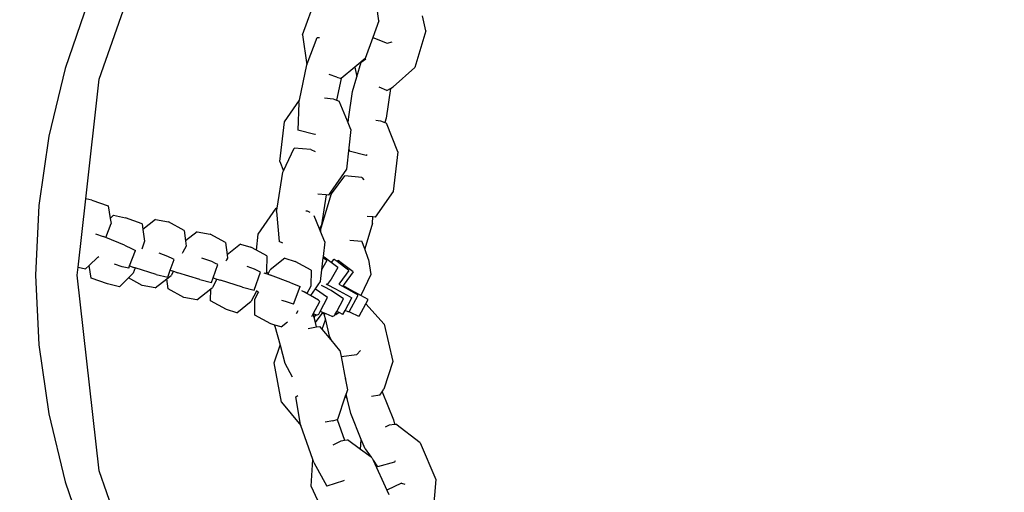
# Model space of a CAD drawing. Units: inches. Extents: x 4843 to 18711, y -2782 to -346.
# Drawn here: x 16396 to 16422, y -1118 to -1106 of the extents above; entities that cross this region are included whole.
import ezdxf

# ---------------------------------------------------------------- set-up
doc = ezdxf.new("R2010")
doc.units = ezdxf.units.IN
doc.header["$MEASUREMENT"] = 0
doc.layers.add('VP-DIM', color=7, linetype='Continuous')
doc.styles.get("Standard").update_dxf_attribs({"font": 'arial.ttf'})
doc.dimstyles.get("Standard").update_dxf_attribs({"dimtxt": 14, "dimasz": 20, "dimexe": 20, "dimexo": 50, "dimgap": 20, "dimtad": 0, "dimdec": 0, "dimzin": 0, "dimdsep": 46, "dimtxsty": 'Standard', "dimcen": -0.09, "dimadec": 0, "dimazin": 0, "dimtfac": 1, "dimtdec": 4, "dimtofl": 0, "dimtmove": 0, "dimatfit": 3, "dimfxl": 70, "dimfxlon": 1, "dimtolj": 1, "dimtzin": 0, "dimarcsym": 0})

# ---------------------------------------------------------------- blocks, each defined once
blk = doc.blocks.new('*D431')
at = {"layer": 'Defpoints', "color": 0}
for p in [(18553.122, -365.891), (16085.202, -1112.361), (18553.122, -1112.629)]:
    blk.add_point(p, dxfattribs=at)
at = {"layer": 'VP-DIM', "color": 0, "lineweight": -2}
for p, q in [((16085.202, -435.891), (16085.202, -345.891)), ((18553.122, -435.891), (18553.122, -345.891)), ((16105.202, -365.891), (17280.329, -365.891)), ((18533.122, -365.891), (17362.273, -365.891))]:
    blk.add_line(p, q, dxfattribs=at)
at = {"layer": 'VP-DIM', "color": 0}
for points in [[(16105.202, -362.557), (16105.202, -369.224), (16085.202, -365.891)], [(18533.122, -369.224), (18533.122, -362.557), (18553.122, -365.891)]]:
    blk.add_solid(points, dxfattribs=at)
at = {"layer": 'VP-DIM', "color": 0, "insert": (17321.301, -365.891), "char_height": 14, "attachment_point": 5}
blk.add_mtext('\\A1;2470', dxfattribs=at)
blk = doc.blocks.new('2405A_top')
at = {"color": 0}
for p, q in [((-920.742, 60.789), (-919.023, 65.701)), ((-921.044, 62.818), (-921.646, 61.076)), ((-915.371, 61.967), (-915.001, 62.958)), ((-913.344, 62.332), (-913.401, 62.712)), ((-913.344, 62.332), (-913.508, 61.891)), ((-912.102, 62.069), (-912.189, 62.469)), ((-912.102, 62.069), (-912.396, 61.101)), ((-915.371, 61.967), (-915.252, 61.175)), ((-915.247, 61.198), (-914.976, 61.894)), ((-914.976, 61.894), (-914.914, 61.89)), ((-913.508, 61.891), (-913.714, 61.341)), ((-913.508, 61.891), (-913.128, 61.741)), ((-913.128, 61.741), (-912.996, 61.779)), ((-913.714, 61.341), (-913.984, 61.112)), ((-913.929, 60.857), (-913.813, 61.242)), ((-913.813, 61.242), (-913.689, 61.328)), ((-921.646, 61.076), (-922.08, 59.284)), ((-915.45, 60.239), (-915.252, 61.175)), ((-915.252, 61.175), (-915.247, 61.198)), ((-913.984, 61.112), (-914.341, 60.811)), ((-913.984, 61.112), (-913.929, 60.857)), ((-912.396, 61.101), (-912.971, 60.589)), ((-921.098, 57.632), (-920.742, 60.789)), ((-914.463, 60.842), (-914.659, 60.918)), ((-914.348, 60.813), (-914.469, 60.241)), ((-914.463, 60.842), (-914.348, 60.813)), ((-914.348, 60.813), (-914.341, 60.811)), ((-914.048, 60.464), (-913.929, 60.857)), ((-914.149, 59.734), (-914.048, 60.464)), ((-913.135, 60.498), (-913.342, 60.58)), ((-913.044, 60.548), (-913.152, 59.761)), ((-913.135, 60.498), (-913.044, 60.548)), ((-913.044, 60.548), (-912.971, 60.589)), ((-915.847, 59.666), (-915.45, 60.239)), ((-915.466, 60.164), (-915.45, 60.239)), ((-914.788, 60.298), (-914.555, 60.278)), ((-914.555, 60.278), (-914.469, 60.241)), ((-914.469, 60.241), (-914.399, 60.212)), ((-914.181, 59.687), (-914.399, 60.212)), ((-915.466, 60.164), (-915.493, 59.45)), ((-915.966, 58.616), (-915.847, 59.666)), ((-914.181, 59.687), (-914.149, 59.734)), ((-914.162, 59.639), (-914.181, 59.687)), ((-914.162, 59.639), (-914.149, 59.734)), ((-913.429, 59.707), (-913.304, 59.696)), ((-913.304, 59.696), (-913.188, 59.645)), ((-913.152, 59.761), (-913.188, 59.645)), ((-913.188, 59.645), (-913.149, 59.628)), ((-915.044, 59.336), (-915.493, 59.45)), ((-914.088, 59.463), (-914.162, 59.639)), ((-914.088, 59.463), (-914.143, 58.98)), ((-912.842, 58.878), (-913.149, 59.628)), ((-922.08, 59.284), (-922.343, 57.459)), ((-915.026, 59.334), (-915.044, 59.336)), ((-915.866, 58.375), (-915.588, 58.968)), ((-915.144, 58.931), (-915.588, 58.968)), ((-915.144, 58.931), (-915.035, 58.885)), ((-914.143, 58.98), (-914.207, 58.413)), ((-914.143, 58.98), (-914.135, 58.891)), ((-913.686, 58.775), (-914.135, 58.891)), ((-912.842, 58.878), (-912.966, 57.829)), ((-915.966, 58.616), (-915.866, 58.375)), ((-913.659, 58.794), (-913.686, 58.775)), ((-915.885, 58.336), (-915.866, 58.375)), ((-914.207, 58.413), (-914.628, 57.805)), ((-916.04, 57.382), (-915.885, 58.336)), ((-914.6, 57.766), (-914.247, 58.239)), ((-913.802, 58.199), (-914.247, 58.239)), ((-913.802, 58.199), (-913.744, 58.132)), ((-912.966, 57.829), (-913.443, 57.149)), ((-921.301, 55.827), (-921.098, 57.632)), ((-920.941, 57.595), (-921.098, 57.632)), ((-920.941, 57.595), (-920.512, 57.443)), ((-914.74, 57.736), (-914.965, 57.755)), ((-914.889, 56.808), (-914.605, 57.749)), ((-914.74, 57.736), (-914.868, 56.944)), ((-914.68, 57.731), (-914.74, 57.736)), ((-914.628, 57.805), (-914.68, 57.731)), ((-914.628, 57.805), (-914.605, 57.749)), ((-914.605, 57.749), (-914.6, 57.766)), ((-922.343, 57.459), (-922.43, 55.618)), ((-920.512, 57.443), (-920.455, 57.109)), ((-916.537, 56.702), (-916.064, 57.384)), ((-916.064, 57.384), (-916.04, 57.382)), ((-916.054, 57.295), (-916.04, 57.382)), ((-915.277, 57.317), (-915.245, 57.315)), ((-915.245, 57.315), (-915.171, 57.283)), ((-920.364, 57.199), (-920.455, 57.109)), ((-920.455, 57.109), (-920.433, 56.984)), ((-920.364, 57.199), (-920.048, 57.126)), ((-919.613, 56.973), (-920.048, 57.126)), ((-919.254, 57.083), (-919.59, 56.822)), ((-919.254, 57.083), (-918.91, 57.021)), ((-916.054, 57.295), (-915.988, 56.509)), ((-914.918, 56.837), (-915.062, 57.183)), ((-913.509, 57.155), (-913.655, 57.168)), ((-913.517, 56.989), (-913.509, 57.155)), ((-913.443, 57.149), (-913.509, 57.155)), ((-920.568, 56.607), (-920.433, 56.984)), ((-919.613, 56.973), (-919.59, 56.822)), ((-919.59, 56.822), (-919.543, 56.516)), ((-918.496, 56.795), (-918.91, 57.021)), ((-918.496, 56.795), (-918.465, 56.526)), ((-914.868, 56.944), (-914.918, 56.837)), ((-914.891, 56.771), (-914.918, 56.837)), ((-914.889, 56.808), (-914.891, 56.771)), ((-913.517, 56.989), (-913.722, 56.308)), ((-920.845, 56.709), (-920.644, 56.638)), ((-920.568, 56.607), (-920.644, 56.638)), ((-920.075, 56.409), (-920.568, 56.607)), ((-918.158, 56.763), (-918.465, 56.526)), ((-918.465, 56.526), (-918.448, 56.384)), ((-918.158, 56.763), (-917.814, 56.701)), ((-917.4, 56.476), (-917.814, 56.701)), ((-916.586, 56.275), (-916.537, 56.702)), ((-914.778, 56.499), (-914.891, 56.771)), ((-914.113, 56.541), (-913.795, 56.512)), ((-920.075, 56.409), (-919.875, 56.31)), ((-919.941, 55.86), (-919.789, 56.267)), ((-919.875, 56.31), (-919.789, 56.267)), ((-919.609, 56.33), (-919.619, 56.302)), ((-919.543, 56.516), (-919.609, 56.33)), ((-918.448, 56.384), (-918.529, 56.225)), ((-917.4, 56.476), (-917.362, 56.151)), ((-917.008, 56.439), (-917.362, 56.151)), ((-917.008, 56.439), (-916.732, 56.354)), ((-916.586, 56.275), (-916.732, 56.354)), ((-916.311, 56.127), (-916.586, 56.275)), ((-915.884, 56.465), (-915.988, 56.509)), ((-914.778, 56.499), (-914.822, 56.111)), ((-913.722, 56.308), (-913.795, 56.512)), ((-913.623, 56.03), (-913.722, 56.308)), ((-921.009, 55.874), (-920.784, 56.088)), ((-920.784, 56.088), (-920.759, 56.113)), ((-918.927, 56.113), (-919.16, 56.195)), ((-918.798, 56.049), (-918.927, 56.113)), ((-918.864, 55.75), (-918.765, 56.032)), ((-918.765, 56.032), (-918.798, 56.049)), ((-918.529, 56.225), (-918.549, 56.186)), ((-917.767, 55.974), (-918.027, 56.066)), ((-917.376, 56.017), (-917.394, 55.982)), ((-917.352, 56.064), (-917.376, 56.017)), ((-917.362, 56.151), (-917.352, 56.064)), ((-916.311, 56.127), (-916.316, 55.702)), ((-915.839, 56.064), (-916.22, 55.754)), ((-915.839, 56.064), (-915.563, 55.979)), ((-914.826, 56.078), (-914.863, 55.753)), ((-914.72, 55.999), (-914.863, 55.753)), ((-914.822, 56.111), (-914.826, 56.078)), ((-914.72, 55.999), (-914.826, 56.078)), ((-914.772, 56.073), (-914.822, 56.111)), ((-914.676, 56.001), (-914.772, 56.073)), ((-914.61, 55.952), (-914.676, 56.001)), ((-914.55, 56.032), (-914.61, 55.952)), ((-914.549, 56.034), (-914.55, 56.032)), ((-914.549, 56.034), (-914.54, 56.04)), ((-914.532, 56.034), (-914.54, 56.04)), ((-914.454, 55.976), (-914.532, 56.034)), ((-914.435, 56), (-914.454, 55.976)), ((-914.435, 56), (-914.426, 56.006)), ((-914.305, 55.916), (-914.426, 56.006)), ((-913.623, 56.03), (-913.557, 55.633)), ((-921.325, 55.618), (-921.301, 55.827)), ((-921.301, 55.827), (-921.106, 55.781)), ((-921.106, 55.781), (-921.009, 55.874)), ((-920.957, 55.536), (-921.009, 55.874)), ((-920.142, 55.834), (-920.341, 55.904)), ((-919.964, 55.799), (-920.142, 55.834)), ((-919.964, 55.799), (-919.941, 55.86)), ((-919.941, 55.86), (-919.827, 55.819)), ((-919.795, 55.809), (-919.846, 55.666)), ((-919.795, 55.809), (-919.827, 55.819)), ((-919.242, 55.636), (-919.795, 55.809)), ((-918.93, 55.56), (-918.864, 55.75)), ((-918.864, 55.75), (-918.783, 55.722)), ((-917.665, 55.923), (-917.767, 55.974)), ((-917.727, 55.547), (-917.605, 55.894)), ((-917.605, 55.894), (-917.665, 55.923)), ((-916.638, 55.774), (-916.832, 55.843)), ((-916.477, 55.694), (-916.638, 55.774)), ((-916.264, 55.67), (-916.22, 55.754)), ((-915.142, 55.752), (-915.563, 55.979)), ((-915.142, 55.752), (-915.147, 55.327)), ((-914.863, 55.753), (-914.897, 55.449)), ((-914.432, 55.819), (-914.612, 55.511)), ((-914.432, 55.819), (-914.61, 55.952)), ((-914.139, 55.741), (-914.454, 55.976)), ((-914.139, 55.741), (-914.381, 55.412)), ((-914.025, 55.707), (-914.305, 55.916)), ((-922.43, 55.618), (-922.343, 53.776)), ((-920.742, 50.446), (-921.325, 55.618)), ((-920.522, 55.383), (-920.957, 55.536)), ((-920.206, 55.309), (-919.97, 55.544)), ((-919.97, 55.544), (-919.846, 55.666)), ((-919.606, 55.346), (-919.97, 55.544)), ((-919.261, 55.284), (-918.955, 55.521)), ((-919.242, 55.636), (-918.93, 55.56)), ((-918.955, 55.521), (-918.84, 55.611)), ((-918.924, 55.252), (-918.955, 55.521)), ((-918.783, 55.722), (-918.84, 55.611)), ((-918.783, 55.722), (-918.668, 55.681)), ((-918.082, 55.497), (-918.668, 55.681)), ((-918.082, 55.497), (-917.771, 55.422)), ((-917.771, 55.422), (-917.727, 55.547)), ((-917.631, 55.513), (-917.744, 55.292)), ((-917.727, 55.547), (-917.631, 55.513)), ((-917.631, 55.513), (-917.539, 55.481)), ((-916.953, 55.297), (-917.539, 55.481)), ((-916.642, 55.222), (-916.477, 55.694)), ((-916.388, 55.678), (-916.338, 55.66)), ((-916.319, 55.697), (-916.338, 55.66)), ((-916.338, 55.66), (-916.28, 55.639)), ((-916.316, 55.702), (-916.319, 55.697)), ((-916.319, 55.697), (-916.264, 55.67)), ((-916.28, 55.639), (-916.264, 55.67)), ((-916.28, 55.639), (-916.217, 55.617)), ((-915.673, 55.415), (-916.217, 55.617)), ((-914.612, 55.511), (-914.715, 55.372)), ((-914.025, 55.707), (-914.268, 55.378)), ((-913.557, 55.633), (-913.828, 55.083)), ((-920.206, 55.309), (-920.522, 55.383)), ((-919.261, 55.284), (-919.606, 55.346)), ((-918.51, 55.027), (-918.924, 55.252)), ((-918.165, 54.965), (-917.795, 55.252)), ((-917.799, 54.935), (-917.795, 55.252)), ((-917.795, 55.252), (-917.744, 55.292)), ((-916.953, 55.297), (-916.642, 55.222)), ((-915.673, 55.415), (-915.431, 55.318)), ((-915.602, 54.848), (-915.431, 55.318)), ((-915.147, 55.327), (-915.251, 55.13)), ((-915.035, 55.251), (-915.156, 55.076)), ((-914.958, 55.362), (-915.035, 55.251)), ((-915.026, 55.246), (-915.035, 55.251)), ((-914.703, 55.03), (-915.026, 55.246)), ((-914.897, 55.449), (-914.958, 55.362)), ((-914.797, 55.31), (-914.862, 55.346)), ((-914.607, 55.209), (-914.797, 55.31)), ((-914.741, 55.385), (-914.715, 55.372)), ((-914.715, 55.372), (-914.498, 55.255)), ((-914.498, 55.255), (-914.486, 55.249)), ((-914.097, 55.037), (-914.486, 55.249)), ((-914.381, 55.412), (-914.409, 55.375)), ((-914.409, 55.375), (-914.312, 55.323)), ((-914.312, 55.323), (-914.244, 55.286)), ((-914.298, 55.341), (-914.296, 55.34)), ((-914.268, 55.378), (-914.296, 55.34)), ((-914.296, 55.34), (-913.981, 55.171)), ((-913.897, 55.088), (-914.244, 55.286)), ((-918.165, 54.965), (-918.51, 55.027)), ((-916.586, 55.19), (-916.721, 54.933)), ((-916.63, 54.56), (-916.625, 54.985)), ((-916.625, 54.985), (-916.528, 55.169)), ((-916.575, 55.211), (-916.586, 55.19)), ((-916.528, 55.169), (-916.586, 55.19)), ((-916.528, 55.169), (-916.525, 55.175)), ((-915.396, 55.21), (-915.326, 55.172)), ((-915.251, 55.13), (-915.326, 55.172)), ((-915.156, 55.076), (-915.251, 55.13)), ((-914.941, 54.954), (-915.156, 55.076)), ((-914.901, 54.66), (-914.703, 55.03)), ((-914.284, 54.992), (-914.607, 55.209)), ((-914.462, 54.66), (-914.284, 54.992)), ((-914.24, 54.686), (-914.063, 55.015)), ((-914.134, 54.648), (-913.897, 55.088)), ((-914.097, 55.037), (-914.063, 55.015)), ((-913.828, 55.083), (-913.981, 55.171)), ((-913.634, 54.973), (-913.828, 55.083)), ((-913.695, 54.858), (-913.634, 54.973)), ((-917.378, 54.708), (-917.799, 54.935)), ((-917.102, 54.623), (-917.378, 54.708)), ((-917.102, 54.623), (-916.721, 54.933)), ((-915.817, 54.916), (-915.912, 54.95)), ((-915.602, 54.848), (-915.817, 54.916)), ((-915.088, 54.597), (-914.913, 54.921)), ((-914.941, 54.954), (-914.913, 54.921)), ((-913.871, 54.532), (-913.695, 54.858)), ((-913.209, 54.321), (-913.695, 54.858)), ((-916.209, 54.333), (-916.63, 54.56)), ((-915.489, 54.678), (-915.534, 54.593)), ((-915.125, 54.528), (-915.088, 54.597)), ((-915.013, 54.565), (-915.088, 54.597)), ((-915.062, 54.499), (-915.088, 54.597)), ((-915.062, 54.499), (-915.013, 54.565)), ((-915.026, 54.363), (-915.062, 54.499)), ((-915.026, 54.363), (-914.847, 54.6)), ((-915.001, 54.559), (-915.013, 54.565)), ((-915.001, 54.559), (-914.939, 54.589)), ((-914.939, 54.589), (-914.901, 54.66)), ((-914.826, 54.628), (-914.901, 54.66)), ((-914.847, 54.6), (-914.826, 54.628)), ((-914.8, 54.596), (-914.847, 54.6)), ((-914.845, 54.188), (-914.763, 54.436)), ((-914.741, 54.591), (-914.826, 54.628)), ((-914.8, 54.596), (-914.763, 54.436)), ((-914.741, 54.591), (-914.8, 54.596)), ((-914.763, 54.436), (-914.662, 54.008)), ((-914.582, 54.522), (-914.741, 54.591)), ((-914.582, 54.522), (-914.52, 54.552)), ((-914.52, 54.552), (-914.51, 54.57)), ((-914.51, 54.57), (-914.462, 54.66)), ((-914.49, 54.568), (-914.51, 54.57)), ((-914.401, 54.628), (-914.49, 54.568)), ((-914.401, 54.628), (-914.462, 54.66)), ((-914.3, 54.575), (-914.401, 54.628)), ((-914.3, 54.575), (-914.24, 54.686)), ((-914.162, 54.646), (-914.24, 54.686)), ((-914.134, 54.648), (-914.162, 54.646)), ((-914.08, 54.623), (-914.134, 54.648)), ((-913.899, 54.531), (-914.08, 54.623)), ((-913.871, 54.532), (-913.899, 54.531)), ((-916.099, 54.299), (-916.209, 54.333)), ((-916.097, 54.273), (-916.099, 54.299)), ((-915.933, 54.248), (-916.099, 54.299)), ((-916.097, 54.273), (-915.962, 53.764)), ((-915.933, 54.248), (-915.766, 54.384)), ((-915.221, 54.207), (-914.995, 54.247)), ((-914.995, 54.247), (-915.026, 54.363)), ((-914.995, 54.247), (-914.906, 54.263)), ((-914.845, 54.188), (-914.906, 54.263)), ((-914.611, 53.906), (-914.845, 54.188)), ((-913.209, 54.321), (-912.979, 53.336)), ((-914.662, 54.008), (-914.611, 53.906)), ((-922.343, 53.776), (-922.08, 51.952)), ((-916.118, 53.302), (-915.962, 53.764)), ((-915.962, 53.764), (-915.836, 53.289)), ((-914.376, 53.624), (-914.611, 53.906)), ((-914.376, 53.624), (-914.346, 53.463)), ((-914.346, 53.463), (-913.932, 53.524)), ((-914.346, 53.463), (-914.23, 52.848)), ((-913.932, 53.524), (-913.837, 53.623)), ((-915.922, 52.262), (-916.118, 53.302)), ((-915.836, 53.289), (-915.641, 52.933)), ((-912.979, 53.336), (-913.22, 52.605)), ((-914.23, 52.848), (-914.212, 52.886)), ((-914.23, 52.848), (-914.18, 52.585)), ((-915.546, 52.404), (-915.49, 52.433)), ((-915.418, 51.668), (-915.546, 52.404)), ((-914.237, 52.416), (-914.442, 51.806)), ((-914.214, 52.484), (-914.237, 52.416)), ((-914.237, 52.416), (-914.185, 52.358)), ((-914.18, 52.585), (-914.214, 52.484)), ((-914.185, 52.358), (-914.214, 52.484)), ((-914.091, 51.958), (-914.185, 52.358)), ((-913.318, 52.445), (-913.538, 52.412)), ((-913.318, 52.445), (-913.264, 52.533)), ((-913.264, 52.533), (-913.22, 52.605)), ((-913.264, 52.533), (-912.964, 51.798)), ((-915.922, 52.262), (-915.41, 51.646)), ((-922.08, 51.952), (-921.646, 50.16)), ((-913.813, 51.276), (-914.091, 51.958)), ((-915.41, 51.646), (-915.418, 51.668)), ((-915.095, 50.743), (-915.41, 51.646)), ((-914.563, 51.77), (-914.77, 51.733)), ((-914.563, 51.77), (-914.449, 51.804)), ((-914.449, 51.804), (-914.442, 51.806)), ((-914.449, 51.804), (-914.257, 51.253)), ((-913.176, 51.612), (-913.063, 51.665)), ((-913.063, 51.665), (-912.936, 51.679)), ((-912.964, 51.798), (-912.936, 51.679)), ((-912.936, 51.679), (-912.895, 51.684)), ((-912.254, 51.188), (-912.895, 51.684)), ((-914.559, 51.136), (-914.349, 51.24)), ((-914.349, 51.24), (-914.257, 51.253)), ((-914.257, 51.253), (-914.181, 51.263)), ((-913.836, 51.01), (-914.181, 51.263)), ((-913.836, 51.01), (-913.813, 51.276)), ((-913.712, 51.029), (-913.813, 51.276)), ((-912.254, 51.188), (-911.837, 50.217)), ((-913.555, 50.804), (-913.836, 51.01)), ((-913.712, 51.029), (-913.555, 50.804)), ((-913.528, 50.784), (-913.555, 50.804)), ((-915.138, 50.046), (-915.095, 50.743)), ((-915.069, 50.67), (-915.095, 50.743)), ((-915.069, 50.67), (-914.722, 50.046)), ((-913.528, 50.784), (-913.502, 50.727)), ((-913.502, 50.727), (-913.38, 50.553)), ((-913.502, 50.727), (-913.139, 49.938)), ((-912.933, 50.677), (-913.38, 50.553)), ((-912.919, 50.707), (-912.933, 50.677)), ((-919.023, 45.534), (-920.742, 50.446)), ((-921.646, 50.16), (-921.044, 48.418)), ((-914.696, 49.087), (-915.138, 50.046)), ((-914.279, 50.18), (-914.722, 50.046)), ((-914.264, 50.188), (-914.279, 50.18)), ((-912.746, 50.12), (-913.139, 49.938)), ((-912.746, 50.12), (-912.662, 50.091)), ((-911.837, 50.217), (-911.909, 49.39)), ((-913.139, 49.938), (-913.086, 49.824))]:
    blk.add_line(p, q, dxfattribs=at)

msp = doc.modelspace()

# ---------------------------------------------------------------- block references
at = {"color": 0}
msp.add_blockref('2405A_top', (17319.162, -1168.247), dxfattribs=at)

# ---------------------------------------------------------------- dimensions: what is measured, and where the dimension line sits
at = {"layer": 'VP-DIM', "color": 0}
dim = msp.add_linear_dim(base=(18553.122, -365.891), p1=(16085.202, -1112.361), p2=(18553.122, -1112.629), text='2470', dimstyle='Standard', dxfattribs=at)
dim.commit()
dim.dimension.update_dxf_attribs({"geometry": '*D431', "text_midpoint": (17321.301, -365.891), "dimtype": 160})

doc.saveas('drawing.dxf')
